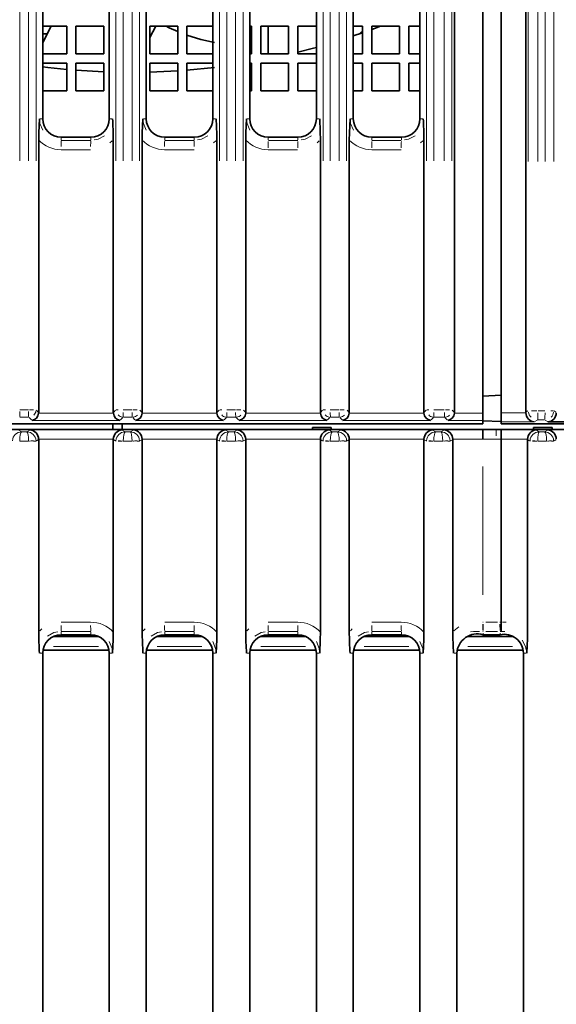
# Model space of a CAD drawing. Units: millimetres. Extents: x 582 to 4805, y 276 to 2862.
# Drawn here: x 3114 to 3187, y 1811 to 1944 of the extents above; entities that cross this region are included whole.
import ezdxf

# ---------------------------------------------------------------- set-up
doc = ezdxf.new("R2010")
doc.units = ezdxf.units.MM
doc.header["$LTSCALE"] = 5

msp = doc.modelspace()

# ---------------------------------------------------------------- linework, layer by layer
at = {"color": 7, "linetype": 'Continuous', "lineweight": 35}
for p, q in [((3176.8495, 1891.123), (3176.8495, 2176.6805)), ((3179.3495, 1891.1739), (3179.3495, 2176.6948)), ((3173.0245, 1891.2044), (3173.0245, 2147.4175)), ((3182.6766, 1891.2373), (3182.6766, 2146.3159)), ((3117.3495, 1993.4098), (3117.3495, 1930.9098)), ((3126.3495, 1930.9098), (3126.3495, 1993.4098)), ((3131.3495, 1993.4098), (3131.3495, 1930.9098)), ((3140.3495, 1930.9098), (3140.3495, 1993.4098)), ((3145.3495, 1993.4098), (3145.3495, 1930.9098)), ((3154.3495, 1930.9098), (3154.3495, 1993.4098)), ((3159.3495, 1993.4098), (3159.3495, 1930.9098)), ((3168.3495, 1930.9098), (3168.3495, 1993.4098)), ((3120.5995, 1943.4098), (3117.3495, 1943.4098)), ((3117.3495, 1941.203), (3118.5139, 1943.4098)), ((3120.5995, 1939.6598), (3120.5995, 1943.4098)), ((3125.5995, 1943.4098), (3121.8495, 1943.4098)), ((3121.8495, 1943.4098), (3121.8495, 1939.6598)), ((3125.5995, 1939.6598), (3125.5995, 1943.4098)), ((3135.5995, 1943.4098), (3131.8495, 1943.4098)), ((3131.8495, 1943.4098), (3131.8495, 1939.6598)), ((3132.6473, 1943.4098), (3131.8495, 1941.8979)), ((3135.5995, 1939.6598), (3135.5995, 1943.4098)), ((3140.3495, 1943.4098), (3136.8495, 1943.4098)), ((3136.8495, 1943.4098), (3136.8495, 1939.6598)), ((3145.5995, 1943.4098), (3145.3495, 1943.4098)), ((3145.5995, 1939.6598), (3145.5995, 1943.4098)), ((3150.5995, 1943.4098), (3146.8495, 1943.4098)), ((3146.8495, 1943.4098), (3146.8495, 1939.6598)), ((3147.8495, 1939.6598), (3147.8495, 1943.4098)), ((3150.5995, 1939.6598), (3150.5995, 1943.4098)), ((3154.3495, 1943.4098), (3151.8495, 1943.4098)), ((3151.8495, 1943.4098), (3151.8495, 1939.6598)), ((3160.5995, 1943.4098), (3159.3495, 1943.4098)), ((3160.5995, 1939.6598), (3160.5995, 1943.4098)), ((3165.5995, 1943.4098), (3161.8495, 1943.4098)), ((3161.8495, 1943.4098), (3161.8495, 1939.6598)), ((3165.5995, 1939.6598), (3165.5995, 1943.4098)), ((3168.3495, 1943.4098), (3166.8495, 1943.4098)), ((3166.8495, 1943.4098), (3166.8495, 1939.6598)), ((3117.3495, 1942.3815), (3117.9742, 1942.3869)), ((3159.3495, 1942.0894), (3160.5995, 1942.5215)), ((3117.3495, 1939.6598), (3120.5995, 1939.6598)), ((3121.8495, 1939.6598), (3125.5995, 1939.6598)), ((3131.8495, 1939.6598), (3135.5995, 1939.6598)), ((3136.8495, 1939.6598), (3140.3495, 1939.6598)), ((3145.3495, 1939.6598), (3145.5995, 1939.6598)), ((3146.8495, 1939.6598), (3150.5995, 1939.6598)), ((3151.8495, 1939.6598), (3154.3495, 1939.6598)), ((3159.3495, 1939.6598), (3160.5995, 1939.6598)), ((3161.8495, 1939.6598), (3165.5995, 1939.6598)), ((3166.8495, 1939.6598), (3168.3495, 1939.6598)), ((3120.5995, 1938.4098), (3117.3495, 1938.4098)), ((3120.5995, 1934.6598), (3120.5995, 1938.4098)), ((3125.5995, 1938.4098), (3121.8495, 1938.4098)), ((3121.8495, 1938.4098), (3121.8495, 1934.6598)), ((3125.5995, 1934.6598), (3125.5995, 1938.4098)), ((3135.5995, 1938.4098), (3131.8495, 1938.4098)), ((3131.8495, 1938.4098), (3131.8495, 1934.6598)), ((3135.5995, 1934.6598), (3135.5995, 1938.4098)), ((3140.3495, 1938.4098), (3136.8495, 1938.4098)), ((3136.8495, 1938.4098), (3136.8495, 1934.6598)), ((3136.8495, 1937.4603), (3140.5995, 1937.8373)), ((3145.5995, 1938.4098), (3145.3495, 1938.4098)), ((3145.5995, 1934.6598), (3145.5995, 1938.4098)), ((3150.5995, 1938.4098), (3146.8495, 1938.4098)), ((3146.8495, 1938.4098), (3146.8495, 1934.6598)), ((3150.5995, 1934.6598), (3150.5995, 1938.4098)), ((3154.3495, 1938.4098), (3151.8495, 1938.4098)), ((3151.8495, 1938.4098), (3151.8495, 1934.6598)), ((3160.5995, 1938.4098), (3159.3495, 1938.4098)), ((3160.5995, 1934.6598), (3160.5995, 1938.4098)), ((3165.5995, 1938.4098), (3161.8495, 1938.4098)), ((3161.8495, 1938.4098), (3161.8495, 1934.6598)), ((3165.5995, 1934.6598), (3165.5995, 1938.4098)), ((3168.3495, 1938.4098), (3166.8495, 1938.4098)), ((3166.8495, 1938.4098), (3166.8495, 1934.6598)), ((3121.8495, 1937.4603), (3125.5995, 1937.2349)), ((3131.8495, 1937.1932), (3135.5995, 1937.3684)), ((3117.3495, 1934.6598), (3120.5995, 1934.6598)), ((3121.8495, 1934.6598), (3125.5995, 1934.6598)), ((3131.8495, 1934.6598), (3135.5995, 1934.6598)), ((3136.8495, 1934.6598), (3140.3495, 1934.6598)), ((3145.3495, 1934.6598), (3145.5995, 1934.6598)), ((3146.8495, 1934.6598), (3150.5995, 1934.6598)), ((3151.8495, 1934.6598), (3154.3495, 1934.6598)), ((3159.3495, 1934.6598), (3160.5995, 1934.6598)), ((3161.8495, 1934.6598), (3165.5995, 1934.6598)), ((3166.8495, 1934.6598), (3168.3495, 1934.6598)), ((3116.8034, 1891.2044), (3116.8034, 1928.0092)), ((3119.8495, 1928.4098), (3123.8495, 1928.4098)), ((3126.8972, 1928.0517), (3126.8972, 1891.2014)), ((3130.8034, 1891.2044), (3130.8034, 1928.0092)), ((3133.8495, 1928.4098), (3137.8495, 1928.4098)), ((3140.8972, 1928.0517), (3140.8972, 1891.2014)), ((3144.8034, 1891.2044), (3144.8034, 1928.0092)), ((3147.8495, 1928.4098), (3151.8495, 1928.4098)), ((3154.8972, 1928.0517), (3154.8972, 1891.2014)), ((3158.8034, 1891.2044), (3158.8034, 1928.0092)), ((3161.8495, 1928.4098), (3165.8495, 1928.4098)), ((3168.8972, 1928.0517), (3168.8972, 1891.2014)), ((3176.8495, 1893.4098), (3179.3495, 1893.5408)), ((3179.3495, 1889.9257), (3179.3495, 1891.1739)), ((3176.8495, 1891.123), (3176.8495, 1890.1268)), ((3176.8495, 1889.6598), (3176.8495, 1890.1268)), ((3176.8495, 1890.0484), (3179.3495, 1889.9611)), ((3179.3495, 1889.9257), (3179.3495, 1889.6598)), ((3188.7343, 1889.9257), (3185.6523, 1889.9257)), ((3083.9176, 1889.6598), (3176.8495, 1889.6598)), ((3093.8495, 1888.9098), (3153.8495, 1888.9098)), ((3126.8495, 1888.9098), (3126.8495, 1889.6598)), ((3128.0995, 1888.9098), (3128.0995, 1889.6598)), ((3156.3495, 1889.1598), (3153.8495, 1889.1598)), ((3153.8495, 1888.9098), (3153.8495, 1889.1598)), ((3153.8495, 1888.9098), (3156.3495, 1888.9098)), ((3156.3495, 1888.9098), (3156.3495, 1889.1598)), ((3156.3495, 1888.9098), (3178.6812, 1888.9098)), ((3178.6812, 1888.9098), (3183.7279, 1888.9098)), ((3179.3495, 1889.6598), (3194.9612, 1889.6598)), ((3186.2279, 1889.1598), (3183.7279, 1889.1598)), ((3183.7279, 1888.9098), (3183.7279, 1889.1598)), ((3183.7279, 1888.9098), (3186.2279, 1888.9098)), ((3186.2279, 1888.9098), (3186.2279, 1889.1598)), ((3186.2279, 1888.9098), (3188.5341, 1888.9098)), ((3116.8034, 1861.5604), (3116.8034, 1887.5316)), ((3126.8972, 1887.5339), (3126.8972, 1861.518)), ((3130.8034, 1861.5604), (3130.8034, 1887.5316)), ((3140.8972, 1887.5339), (3140.8972, 1861.518)), ((3144.8034, 1861.5604), (3144.8034, 1887.5316)), ((3154.8972, 1887.5339), (3154.8972, 1861.518)), ((3158.8034, 1861.5604), (3158.8034, 1887.5316)), ((3168.8972, 1887.5339), (3168.8972, 1861.518)), ((3172.8034, 1861.5604), (3172.8034, 1887.5316)), ((3179.3495, 1887.5924), (3179.3495, 1887.5925)), ((3179.3495, 1862.8528), (3179.3495, 1887.5924)), ((3182.8946, 1887.5292), (3182.8946, 1861.6018)), ((3179.3495, 1862.8527), (3179.3495, 1862.8528)), ((3124.9208, 1860.9098), (3118.7931, 1860.9098)), ((3119.8495, 1861.1598), (3123.8495, 1861.1598)), ((3138.9208, 1860.9098), (3132.7931, 1860.9098)), ((3133.8495, 1861.1598), (3137.8495, 1861.1598)), ((3152.9208, 1860.9098), (3146.7931, 1860.9098)), ((3147.8495, 1861.1598), (3151.8495, 1861.1598)), ((3166.9208, 1860.9098), (3160.7931, 1860.9098)), ((3161.8495, 1861.1598), (3165.8495, 1861.1598)), ((3180.8551, 1860.9098), (3174.7931, 1860.9098)), ((3179.1858, 1861.1598), (3176.904, 1861.1598)), ((3117.3495, 1779.4098), (3117.3495, 1858.6598)), ((3117.4231, 1859.0924), (3126.2986, 1859.0924)), ((3126.3495, 1858.6598), (3126.3495, 1779.4098)), ((3131.3495, 1779.4098), (3131.3495, 1858.6598)), ((3131.4231, 1859.0924), (3140.2986, 1859.0924)), ((3140.3495, 1858.6598), (3140.3495, 1779.4098)), ((3145.3495, 1779.4098), (3145.3495, 1858.6598)), ((3145.4231, 1859.0924), (3154.2986, 1859.0924)), ((3154.3495, 1858.6598), (3154.3495, 1779.4098)), ((3159.3495, 1779.4098), (3159.3495, 1858.6598)), ((3159.4231, 1859.0924), (3168.2986, 1859.0924)), ((3168.3495, 1858.6598), (3168.3495, 1779.4098)), ((3173.3495, 1779.4098), (3173.3495, 1858.6598)), ((3173.4231, 1859.0924), (3182.2844, 1859.0924)), ((3182.3495, 1858.6598), (3182.3495, 1779.4098))]:
    msp.add_line(p, q, dxfattribs=at)
at = {"color": 8, "linetype": 'Continuous', "lineweight": 18}
for p, q in [((3114.2357, 2082.2574), (3114.2357, 1925.2129)), ((3115.4342, 1925.2129), (3115.4342, 2082.2574)), ((3116.4479, 2082.2574), (3116.4479, 1925.2129)), ((3127.2569, 1925.2129), (3127.2569, 2082.2574)), ((3128.2357, 2082.2574), (3128.2357, 1925.2129)), ((3129.4342, 1925.2129), (3129.4342, 2082.2574)), ((3130.4479, 2082.2574), (3130.4479, 1925.2129)), ((3141.2569, 1925.2129), (3141.2569, 2082.2574)), ((3142.2357, 2082.2574), (3142.2357, 1925.2129)), ((3143.4342, 1925.2129), (3143.4342, 2082.2574)), ((3144.4479, 2082.2574), (3144.4479, 1925.2129)), ((3155.2569, 1925.2129), (3155.2569, 2082.2574)), ((3156.2357, 2082.2574), (3156.2357, 1925.2129)), ((3157.4342, 1925.2129), (3157.4342, 2082.2574)), ((3158.4479, 2082.2574), (3158.4479, 1925.2129)), ((3169.2569, 1925.2129), (3169.2569, 2082.2574)), ((3170.2357, 2082.2574), (3170.2357, 1925.2129)), ((3171.6553, 1925.2129), (3171.6553, 2082.2574)), ((3172.6689, 2082.2574), (3172.6689, 1925.2129)), ((3183.0074, 1925.1074), (3183.0074, 2082.2388)), ((3184.3181, 2082.2388), (3184.3181, 1925.1074)), ((3185.2742, 1925.1074), (3185.2742, 2082.2388)), ((3186.4541, 2082.2388), (3186.4541, 1925.1074)), ((3117.2831, 1930.9098), (3116.9715, 1930.9098)), ((3126.4167, 1930.9098), (3126.7319, 1930.9098)), ((3131.2831, 1930.9098), (3130.9715, 1930.9098)), ((3140.4167, 1930.9098), (3140.7319, 1930.9098)), ((3145.2831, 1930.9098), (3144.9715, 1930.9098)), ((3154.4167, 1930.9098), (3154.7319, 1930.9098)), ((3159.2831, 1930.9098), (3158.9715, 1930.9098)), ((3168.4167, 1930.9098), (3168.7319, 1930.9098)), ((3119.8496, 1928.3428), (3119.8501, 1928.0298)), ((3119.8607, 1927.9628), (3123.8397, 1927.9628)), ((3123.8496, 1928.3428), (3123.8501, 1928.0298)), ((3126.7503, 1927.9155), (3126.4479, 1927.6354)), ((3133.8496, 1928.3428), (3133.8501, 1928.0298)), ((3133.8607, 1927.9628), (3137.8397, 1927.9628)), ((3137.8496, 1928.3428), (3137.8501, 1928.0298)), ((3140.7503, 1927.9155), (3140.4479, 1927.6354)), ((3147.8496, 1928.3428), (3147.8501, 1928.0298)), ((3147.8607, 1927.9628), (3151.8397, 1927.9628)), ((3151.8496, 1928.3428), (3151.8501, 1928.0298)), ((3154.7503, 1927.9155), (3154.4479, 1927.6354)), ((3161.8496, 1928.3428), (3161.8501, 1928.0298)), ((3161.8607, 1927.9628), (3165.8397, 1927.9628)), ((3165.8496, 1928.3428), (3165.8501, 1928.0298)), ((3168.7503, 1927.9155), (3168.4479, 1927.6354)), ((3123.8198, 1926.7175), (3119.8407, 1926.7175)), ((3137.8198, 1926.7175), (3133.8407, 1926.7175)), ((3151.8198, 1926.7175), (3147.8407, 1926.7175)), ((3165.8198, 1926.7175), (3161.8407, 1926.7175)), ((3114.2388, 1891.5605), (3115.4311, 1891.5605)), ((3115.5707, 1891.5605), (3116.1208, 1891.5605)), ((3116.501, 1891.5073), (3116.7503, 1891.2576)), ((3126.951, 1891.2551), (3127.2032, 1891.5069)), ((3127.2813, 1891.5605), (3127.5711, 1891.5605)), ((3128.2388, 1891.5605), (3129.4311, 1891.5605)), ((3129.5707, 1891.5605), (3130.1208, 1891.5605)), ((3130.501, 1891.5073), (3130.7503, 1891.2576)), ((3140.951, 1891.2551), (3141.2032, 1891.5069)), ((3141.2813, 1891.5605), (3141.5711, 1891.5605)), ((3142.2388, 1891.5605), (3143.4311, 1891.5605)), ((3143.5707, 1891.5605), (3144.1208, 1891.5605)), ((3144.501, 1891.5073), (3144.7503, 1891.2576)), ((3154.951, 1891.2551), (3155.2032, 1891.5069)), ((3155.2813, 1891.5605), (3155.5711, 1891.5605)), ((3156.2388, 1891.5605), (3157.4311, 1891.5605)), ((3157.5707, 1891.5605), (3158.1208, 1891.5605)), ((3158.501, 1891.5073), (3158.7503, 1891.2576)), ((3168.951, 1891.2551), (3169.2032, 1891.5069)), ((3169.2813, 1891.5605), (3169.5711, 1891.5605)), ((3170.2394, 1891.5605), (3171.6516, 1891.5605)), ((3171.7918, 1891.5605), (3172.3419, 1891.5605)), ((3172.7221, 1891.5073), (3172.9714, 1891.2576)), ((3179.3756, 1891.1739), (3182.6521, 1891.1739)), ((3182.726, 1891.267), (3182.958, 1891.4066)), ((3184.1474, 1891.4363), (3183.4326, 1891.4363)), ((3184.3256, 1891.4363), (3185.2667, 1891.4363)), ((3186.424, 1891.4363), (3186.0771, 1891.4363)), ((3186.5057, 1891.4056), (3186.7478, 1891.2612)), ((3115.447, 1890.5643), (3114.2547, 1890.5643)), ((3115.8217, 1890.1922), (3115.5154, 1890.499)), ((3127.7822, 1890.1268), (3115.9182, 1890.1268)), ((3116.8266, 1891.123), (3126.8739, 1891.123)), ((3128.1861, 1890.499), (3127.8789, 1890.1922)), ((3129.447, 1890.5643), (3128.2547, 1890.5643)), ((3129.8217, 1890.1922), (3129.5154, 1890.499)), ((3141.7822, 1890.1268), (3129.9182, 1890.1268)), ((3130.8266, 1891.123), (3140.8739, 1891.123)), ((3142.1861, 1890.499), (3141.8789, 1890.1922)), ((3143.447, 1890.5643), (3142.2547, 1890.5643)), ((3143.8217, 1890.1922), (3143.5154, 1890.499)), ((3155.7822, 1890.1268), (3143.9182, 1890.1268)), ((3144.8266, 1891.123), (3154.8739, 1891.123)), ((3156.1861, 1890.499), (3155.8789, 1890.1922)), ((3157.447, 1890.5643), (3156.2547, 1890.5643)), ((3157.8217, 1890.1922), (3157.5154, 1890.499)), ((3169.7822, 1890.1268), (3157.9182, 1890.1268)), ((3158.8266, 1891.123), (3168.8739, 1891.123)), ((3170.1861, 1890.499), (3169.8789, 1890.1922)), ((3171.6675, 1890.5643), (3170.2553, 1890.5643)), ((3172.0428, 1890.1922), (3171.7365, 1890.499)), ((3176.8371, 1890.1268), (3172.1205, 1890.1268)), ((3173.0312, 1891.123), (3176.8395, 1891.123)), ((3183.785, 1889.9257), (3179.3846, 1889.9257)), ((3184.191, 1890.1488), (3183.8852, 1889.9649)), ((3185.2047, 1890.1881), (3184.2636, 1890.1881)), ((3185.5866, 1889.9649), (3185.278, 1890.1488)), ((3114.1087, 1888.8017), (3114.4159, 1888.618)), ((3114.4833, 1888.5788), (3115.2199, 1888.5788)), ((3115.2871, 1888.618), (3115.5934, 1888.8017)), ((3115.6911, 1888.8409), (3128.0108, 1888.8409)), ((3128.1087, 1888.8017), (3128.4159, 1888.618)), ((3128.4833, 1888.5788), (3129.2199, 1888.5788)), ((3129.2871, 1888.618), (3129.5934, 1888.8017)), ((3129.6911, 1888.8409), (3142.0108, 1888.8409)), ((3142.1087, 1888.8017), (3142.4159, 1888.618)), ((3142.4833, 1888.5788), (3143.2199, 1888.5788)), ((3143.2871, 1888.618), (3143.5934, 1888.8017)), ((3143.6911, 1888.8409), (3156.0108, 1888.8409)), ((3156.1087, 1888.8017), (3156.4159, 1888.618)), ((3156.4833, 1888.5788), (3157.2199, 1888.5788)), ((3157.2871, 1888.618), (3157.5934, 1888.8017)), ((3157.6911, 1888.8409), (3170.0108, 1888.8409)), ((3170.1087, 1888.8017), (3170.4159, 1888.618)), ((3170.4833, 1888.5788), (3171.2199, 1888.5788)), ((3171.2871, 1888.618), (3171.5934, 1888.8017)), ((3171.6723, 1888.8409), (3176.8457, 1888.8409)), ((3176.8595, 1888.8409), (3178.6809, 1888.8425)), ((3178.6812, 1888.8997), (3178.6812, 1888.8526)), ((3178.6814, 1888.8425), (3179.3199, 1888.8408)), ((3179.3572, 1888.8408), (3184.001, 1888.8408)), ((3184.1032, 1888.8016), (3184.4089, 1888.6176)), ((3184.4799, 1888.5784), (3185.2065, 1888.5784)), ((3185.278, 1888.6176), (3185.5866, 1888.8016)), ((3185.6744, 1888.8408), (3188.4428, 1888.8408)), ((3114.2359, 1887.3287), (3114.2357, 1887.3205)), ((3115.4308, 1887.3305), (3114.2391, 1887.3305)), ((3115.4342, 1887.3201), (3115.434, 1887.3287)), ((3116.4232, 1887.3183), (3116.1208, 1887.3183)), ((3116.7503, 1887.4998), (3116.501, 1887.3502)), ((3126.8722, 1887.5926), (3116.8284, 1887.5926)), ((3127.2032, 1887.3509), (3126.951, 1887.5018)), ((3128.0996, 1887.3188), (3127.5711, 1887.3188)), ((3128.2359, 1887.3287), (3128.2357, 1887.3205)), ((3129.4308, 1887.3305), (3128.2391, 1887.3305)), ((3129.4342, 1887.3201), (3129.434, 1887.3287)), ((3130.4232, 1887.3183), (3130.1208, 1887.3183)), ((3130.7503, 1887.4998), (3130.501, 1887.3502)), ((3140.8722, 1887.5926), (3130.8284, 1887.5926)), ((3141.2032, 1887.3509), (3140.951, 1887.5018)), ((3142.0996, 1887.3188), (3141.5711, 1887.3188)), ((3142.2359, 1887.3287), (3142.2357, 1887.3205)), ((3143.4308, 1887.3305), (3142.2391, 1887.3305)), ((3143.4342, 1887.3201), (3143.434, 1887.3287)), ((3144.4232, 1887.3183), (3144.1208, 1887.3183)), ((3144.7503, 1887.4998), (3144.501, 1887.3502)), ((3154.8722, 1887.5926), (3144.8284, 1887.5926)), ((3155.2032, 1887.3509), (3154.951, 1887.5018)), ((3156.0996, 1887.3188), (3155.5711, 1887.3188)), ((3156.2359, 1887.3287), (3156.2357, 1887.3205)), ((3157.4308, 1887.3305), (3156.2391, 1887.3305)), ((3157.4342, 1887.3201), (3157.434, 1887.3287)), ((3158.4232, 1887.3183), (3158.1208, 1887.3183)), ((3158.7503, 1887.4998), (3158.501, 1887.3502)), ((3168.8722, 1887.5926), (3158.8284, 1887.5926)), ((3169.2032, 1887.3509), (3168.951, 1887.5018)), ((3170.0996, 1887.3188), (3169.5711, 1887.3188)), ((3170.2359, 1887.3287), (3170.2357, 1887.3205)), ((3171.4308, 1887.3305), (3170.2391, 1887.3305)), ((3171.4342, 1887.3201), (3171.434, 1887.3287)), ((3172.4232, 1887.3183), (3172.1208, 1887.3183)), ((3172.7503, 1887.4998), (3172.501, 1887.3502)), ((3176.8389, 1887.5926), (3172.8126, 1887.5926)), ((3178.6775, 1887.5942), (3176.8498, 1887.5926)), ((3179.3492, 1887.5924), (3178.678, 1887.5942)), ((3182.8683, 1887.5925), (3179.3773, 1887.5925)), ((3183.1939, 1887.3491), (3182.9471, 1887.4975)), ((3184.1584, 1887.3174), (3183.5866, 1887.3174)), ((3184.2952, 1887.3282), (3184.295, 1887.3193)), ((3185.4816, 1887.3301), (3184.3047, 1887.3301)), ((3185.4912, 1887.3205), (3185.491, 1887.3284)), ((3186.4111, 1887.3188), (3186.1336, 1887.3188)), ((3186.745, 1887.5036), (3186.4896, 1887.3513)), ((3176.8495, 1866.5632), (3176.8495, 1883.8815)), ((3116.9467, 1861.6913), (3117.2126, 1861.9343)), ((3119.8407, 1862.8521), (3123.8198, 1862.8521)), ((3130.9467, 1861.6913), (3131.2126, 1861.9343)), ((3133.8407, 1862.8521), (3137.8198, 1862.8521)), ((3144.9467, 1861.6913), (3145.2126, 1861.9343)), ((3147.8407, 1862.8521), (3151.8198, 1862.8521)), ((3158.9467, 1861.6913), (3159.2126, 1861.9343)), ((3161.8407, 1862.8521), (3165.8198, 1862.8521)), ((3172.9551, 1861.6834), (3173.6169, 1862.22)), ((3176.8495, 1862.8521), (3176.9063, 1862.852)), ((3176.9059, 1862.5771), (3176.9046, 1861.7309)), ((3177.2472, 1862.852), (3178.8382, 1862.852)), ((3179.1792, 1862.852), (3179.3494, 1862.8528)), ((3179.1804, 1862.5771), (3179.1842, 1861.731)), ((3179.5438, 1862.8521), (3180.0316, 1862.8508)), ((3119.8496, 1861.2269), (3119.8501, 1861.5398)), ((3123.8397, 1861.6069), (3119.8607, 1861.6069)), ((3123.8496, 1861.2269), (3123.8501, 1861.5398)), ((3133.8496, 1861.2269), (3133.8501, 1861.5398)), ((3137.8397, 1861.6069), (3133.8607, 1861.6069)), ((3137.8496, 1861.2269), (3137.8501, 1861.5398)), ((3147.8496, 1861.2269), (3147.8501, 1861.5398)), ((3151.8397, 1861.6069), (3147.8607, 1861.6069)), ((3151.8496, 1861.2269), (3151.8501, 1861.5398)), ((3161.8496, 1861.2269), (3161.8501, 1861.5398)), ((3165.8397, 1861.6069), (3161.8607, 1861.6069)), ((3165.8496, 1861.2269), (3165.8501, 1861.5398)), ((3176.9044, 1861.6068), (3176.8585, 1861.6069)), ((3176.9041, 1861.2269), (3176.9042, 1861.3755)), ((3178.8427, 1861.6068), (3177.2465, 1861.6068)), ((3179.3224, 1861.6074), (3179.1849, 1861.6068)), ((3179.1857, 1861.2269), (3179.1853, 1861.3737)), ((3179.8474, 1861.6074), (3179.3225, 1861.6074)), ((3124.8749, 1859.5756), (3118.8261, 1859.5756)), ((3138.8749, 1859.5756), (3132.8261, 1859.5756)), ((3152.8749, 1859.5756), (3146.8261, 1859.5756)), ((3166.8749, 1859.5756), (3160.8261, 1859.5756)), ((3180.8552, 1859.5756), (3174.8227, 1859.5756)), ((3117.2831, 1858.6598), (3116.9715, 1858.6598)), ((3126.4167, 1858.6598), (3126.7319, 1858.6598)), ((3131.2831, 1858.6598), (3130.9715, 1858.6598)), ((3140.4167, 1858.6598), (3140.7319, 1858.6598)), ((3145.2831, 1858.6598), (3144.9715, 1858.6598)), ((3154.4167, 1858.6598), (3154.7319, 1858.6598)), ((3159.2831, 1858.6598), (3158.9715, 1858.6598)), ((3168.4167, 1858.6598), (3168.7319, 1858.6598)), ((3173.2831, 1858.6598), (3172.9715, 1858.6598)), ((3182.4152, 1858.6598), (3182.7236, 1858.6598))]:
    msp.add_line(p, q, dxfattribs=at)
at = {"color": 7, "linetype": 'Continuous', "lineweight": 35, "flags": 128}
for points in [[(3135.5995, 1942.6809), (3134.4406, 1943.2092), (3134.0417, 1943.4098)], [(3161.8495, 1942.9734), (3162.5937, 1943.252), (3163.0068, 1943.4098)], [(3140.5995, 1941.2245), (3138.7098, 1941.6281), (3136.8495, 1942.1966)], [(3151.8495, 1939.8999), (3153.9783, 1940.4527), (3154.3495, 1940.5546)], [(3117.3495, 1937.931), (3118.0492, 1937.8434), (3120.5995, 1937.569)], [(3116.8034, 1928.0092), (3116.818, 1929.0023), (3116.9042, 1930.8955), (3116.905, 1930.9098)], [(3130.8034, 1928.0092), (3130.818, 1929.0023), (3130.9042, 1930.8955), (3130.905, 1930.9098)], [(3144.8034, 1928.0092), (3144.818, 1929.0023), (3144.9042, 1930.8955), (3144.905, 1930.9098)], [(3158.8034, 1928.0092), (3158.818, 1929.0023), (3158.9042, 1930.8955), (3158.905, 1930.9098)], [(3126.8972, 1861.518), (3126.8824, 1860.5043), (3126.7999, 1858.6742), (3126.7991, 1858.6598)], [(3140.8972, 1861.518), (3140.8824, 1860.5043), (3140.7999, 1858.6742), (3140.7991, 1858.6598)], [(3154.8972, 1861.518), (3154.8824, 1860.5043), (3154.7999, 1858.6742), (3154.7991, 1858.6598)], [(3168.8972, 1861.518), (3168.8824, 1860.5043), (3168.7999, 1858.6742), (3168.7991, 1858.6598)], [(3182.8946, 1861.6018), (3182.8802, 1860.6299), (3182.7902, 1858.6741), (3182.7893, 1858.6598)]]:
    msp.add_lwpolyline(points, dxfattribs=at)
at = {"color": 8, "linetype": 'Continuous', "lineweight": 18, "flags": 128}
for points in [[(3116.9541, 1930.4701), (3116.9773, 1930.2619), (3117.3531, 1929.348)], [(3130.9541, 1930.4701), (3130.9773, 1930.2619), (3131.3531, 1929.348)], [(3144.9541, 1930.4701), (3144.9773, 1930.2619), (3145.3531, 1929.348)], [(3158.9541, 1930.4701), (3158.9773, 1930.2619), (3159.3531, 1929.348)], [(3124.2862, 1928.0367), (3124.8257, 1928.1283), (3125.6913, 1928.6073)], [(3138.2862, 1928.0367), (3138.8257, 1928.1283), (3139.6913, 1928.6073)], [(3152.2862, 1928.0367), (3152.8257, 1928.1283), (3153.6913, 1928.6073)], [(3166.2862, 1928.0367), (3166.8257, 1928.1283), (3167.6913, 1928.6073)], [(3115.5706, 1887.3372), (3115.6202, 1887.3396), (3115.8006, 1887.3483), (3115.9687, 1887.3565), (3116.1188, 1887.3637)], [(3128.0999, 1887.3369), (3128.0545, 1887.3391), (3127.8797, 1887.3474), (3127.7174, 1887.3551), (3127.573, 1887.362)], [(3129.5706, 1887.3372), (3129.6202, 1887.3396), (3129.8006, 1887.3483), (3129.9687, 1887.3565), (3130.1188, 1887.3637)], [(3142.0999, 1887.3369), (3142.0545, 1887.3391), (3141.8797, 1887.3474), (3141.7174, 1887.3551), (3141.573, 1887.362)], [(3143.5706, 1887.3372), (3143.6202, 1887.3396), (3143.8006, 1887.3483), (3143.9687, 1887.3565), (3144.1188, 1887.3637)], [(3156.0999, 1887.3369), (3156.0545, 1887.3391), (3155.8797, 1887.3474), (3155.7174, 1887.3551), (3155.573, 1887.362)], [(3157.5706, 1887.3372), (3157.6202, 1887.3396), (3157.8006, 1887.3483), (3157.9687, 1887.3565), (3158.1188, 1887.3637)], [(3170.0999, 1887.3369), (3170.0545, 1887.3391), (3169.8797, 1887.3474), (3169.7174, 1887.3551), (3169.573, 1887.362)], [(3171.5706, 1887.3372), (3171.6202, 1887.3396), (3171.8006, 1887.3483), (3171.9687, 1887.3565), (3172.1188, 1887.3637)], [(3119.4142, 1861.5323), (3118.8751, 1861.4402), (3118.0105, 1860.9605)], [(3133.4142, 1861.5323), (3132.8751, 1861.4402), (3132.0105, 1860.9605)], [(3147.4142, 1861.5323), (3146.8751, 1861.4402), (3146.0105, 1860.9605)], [(3161.4142, 1861.5323), (3160.8751, 1861.4402), (3160.0105, 1860.9605)], [(3176.4139, 1861.6033), (3175.6087, 1861.5967), (3175.21, 1861.5359)], [(3126.75, 1859.0995), (3126.7267, 1859.3086), (3126.35, 1860.2233)], [(3140.75, 1859.0995), (3140.7267, 1859.3086), (3140.35, 1860.2233)], [(3154.75, 1859.0995), (3154.7267, 1859.3086), (3154.35, 1860.2233)], [(3168.75, 1859.0995), (3168.7267, 1859.3086), (3168.35, 1860.2233)], [(3182.7204, 1859.0997), (3182.6482, 1859.5608), (3182.1923, 1860.4382)]]:
    msp.add_lwpolyline(points, dxfattribs=at)
at = {"color": 8, "linetype": 'Continuous', "lineweight": 18}
for centre, radius, start, end in [((3144.4149, 1963.4098), 26.25, 306.59132, 308.065028), ((3119.8309, 1930.9112), 4.1937, 223.788383, 269.991633), ((3140.1349, 1927.1589), 20.3032, 177.894649, 179.967108), ((3144.1349, 1927.1589), 20.3032, 177.894649, 179.967108), ((3133.8309, 1930.9112), 4.1937, 223.788383, 269.991633), ((3154.1349, 1927.1589), 20.3032, 177.894649, 179.967108), ((3158.1349, 1927.1589), 20.3032, 177.894649, 179.967108), ((3147.8309, 1930.9112), 4.1937, 223.788383, 269.991633), ((3178.7508, 1926.9928), 30.9199, 178.432478, 180.000562), ((3182.7508, 1926.9928), 30.9199, 178.432478, 180.000562), ((3161.8309, 1930.9112), 4.1937, 223.788383, 269.991633), ((3192.7508, 1926.9928), 30.9199, 178.432478, 180.000562), ((3196.7508, 1926.9928), 30.9199, 178.432478, 180.000562), ((3138.9721, 1891.3403), 24.7359, 179.999438, 181.567522), ((3140.1706, 1891.3403), 24.7359, 179.999438, 181.567522), ((3115.52, 1891.5248), 0.9191, 313.516521, 352.907027), ((3144.4794, 1891.2074), 16.2425, 180.032892, 182.105351), ((3145.6779, 1891.2074), 16.2425, 180.032892, 182.105351), ((3158.4794, 1891.2074), 16.2425, 180.032892, 182.105351), ((3159.6779, 1891.2074), 16.2425, 180.032892, 182.105351), ((3172.4794, 1891.2074), 16.2425, 180.032892, 182.105351), ((3173.6779, 1891.2074), 16.2425, 180.032892, 182.105351), ((3186.4794, 1891.2074), 16.2425, 180.032892, 182.105351), ((3187.899, 1891.2074), 16.2425, 180.032892, 182.105351), ((3184.1673, 1891.3869), 1.149, 186.908305, 226.427715), ((3185.2944, 1891.387), 1.1488, 313.732459, 353.089226), ((3128.2173, 1891.4921), 0.919, 223.518007, 262.818354), ((3129.4874, 1891.4921), 0.9191, 277.005475, 316.395981), ((3142.2173, 1891.4921), 0.919, 223.518007, 262.818354), ((3143.4874, 1891.4921), 0.9191, 277.005475, 316.395981), ((3156.2173, 1891.4921), 0.919, 223.518007, 262.818354), ((3157.4874, 1891.4921), 0.9191, 277.005475, 316.395981), ((3170.2173, 1891.4921), 0.919, 223.518007, 262.818354), ((3171.7084, 1891.4921), 0.9191, 277.005475, 316.395981), ((3174.4178, 1891.1465), 9.8984, 355.100828, 0.050305), ((3175.374, 1891.1465), 9.8984, 355.100828, 0.050305), ((3268.8475, 1888.1236), 90.1698, 179.575183, 180.042007), ((3170.5419, 1617.6973), 269.9833, 87.109106, 87.230121), ((3173.2302, 2158.0497), 270.9971, 272.621759, 272.728772), ((3140.1349, 1862.4107), 20.3032, 180.032892, 182.105351), ((3123.8297, 1858.6587), 4.1935, 42.988185, 89.992727), ((3144.1349, 1862.4107), 20.3032, 180.032892, 182.105351), ((3154.1349, 1862.4107), 20.3032, 180.032892, 182.105351), ((3137.8297, 1858.6587), 4.1935, 42.988185, 89.992727), ((3158.1349, 1862.4107), 20.3032, 180.032892, 182.105351), ((3168.1349, 1862.4107), 20.3032, 180.032892, 182.105351), ((3151.8297, 1858.6587), 4.1935, 42.988185, 89.992727), ((3172.1349, 1862.4107), 20.3032, 180.032892, 182.105351), ((3182.1349, 1862.4107), 20.3032, 180.032892, 182.105351), ((3165.8297, 1858.6587), 4.1935, 42.988185, 89.992727), ((3186.1349, 1862.4107), 20.3032, 180.032892, 182.105351), ((3246.1669, 1862.5487), 69.3172, 179.974896, 180.625334)]:
    msp.add_arc(centre, radius, start, end, dxfattribs=at)
at = {"color": 7, "linetype": 'Continuous', "lineweight": 35}
for centre, radius, start, end in [((3119.8498, 1930.9102), 2.5003, 180.007898, 269.992102), ((3123.8492, 1930.9102), 2.5003, 270.007913, 359.992087), ((3071.83, 1927.5925), 55.0691, 0.477795, 3.453574), ((3133.8498, 1930.9102), 2.5003, 180.007898, 269.992102), ((3137.8492, 1930.9102), 2.5003, 270.007913, 359.992087), ((3085.83, 1927.5925), 55.0691, 0.477795, 3.453574), ((3147.8498, 1930.9102), 2.5003, 180.007898, 269.992102), ((3151.8492, 1930.9102), 2.5003, 270.007913, 359.992087), ((3099.83, 1927.5925), 55.0691, 0.477795, 3.453574), ((3161.8498, 1930.9102), 2.5003, 180.007898, 269.992102), ((3165.8492, 1930.9102), 2.5003, 270.007913, 359.992087), ((3113.83, 1927.5925), 55.0691, 0.477795, 3.453574), ((3168.0343, 1862.4753), 11.3215, 355.603547, 1.910066), ((3173.1827, 1862.083), 56.3817, 180.531049, 183.480824), ((3119.8498, 1858.6595), 2.5003, 90.007898, 179.992102), ((3123.8492, 1858.6595), 2.5003, 0.007913, 89.992087), ((3187.1827, 1862.083), 56.3817, 180.531049, 183.480824), ((3133.8498, 1858.6595), 2.5003, 90.007898, 179.992102), ((3137.8492, 1858.6595), 2.5003, 0.007913, 89.992087), ((3201.1827, 1862.083), 56.3817, 180.531049, 183.480824), ((3147.8498, 1858.6595), 2.5003, 90.007898, 179.992102), ((3151.8492, 1858.6595), 2.5003, 0.007913, 89.992087), ((3215.1827, 1862.083), 56.3817, 180.531049, 183.480824), ((3161.8498, 1858.6595), 2.5003, 90.007898, 179.992102), ((3165.8492, 1858.6595), 2.5003, 0.007913, 89.992087), ((3229.1827, 1862.083), 56.3817, 180.531049, 183.480824), ((3176.1064, 1858.517), 2.7606, 73.204686, 177.034583), ((3179.7325, 1858.5998), 2.6177, 1.31366, 102.053145)]:
    msp.add_arc(centre, radius, start, end, dxfattribs=at)
for centre, major_axis, ratio, start_param, end_param in [((3115.8012, 1891.2105), (-0.6188, 0.7934), 0.9937501, 3.96577773, 4.04697688), ((3127.9026, 1891.2105), (0.7704, 0.652), 0.99080357, 2.44377579, 2.52194381), ((3129.8012, 1891.2105), (-0.6188, 0.7934), 0.9937501, 3.96577773, 4.04697688), ((3141.9026, 1891.2105), (0.7704, 0.652), 0.99080357, 2.44377579, 2.52194381), ((3143.8012, 1891.2105), (-0.6188, 0.7934), 0.9937501, 3.96577773, 4.04697688), ((3155.9026, 1891.2105), (0.7704, 0.652), 0.99080357, 2.44377579, 2.52194381), ((3157.8012, 1891.2105), (-0.6188, 0.7934), 0.9937501, 3.96577773, 4.04697688), ((3169.9026, 1891.2105), (0.7704, 0.652), 0.99080357, 2.44377579, 2.52194381), ((3172.0222, 1891.2105), (-0.6188, 0.7934), 0.9937501, 3.96577773, 4.04697688), ((3183.9256, 1891.2395), (0.434, 1.1745), 0.99719095, 1.92563327, 1.97623606), ((3183.8166, 1891.1739), (-0.3368, 1.2128), 0.89814488, 1.326381, 2.84474553), ((3185.6489, 1891.1739), (0.3341, 1.2126), 0.90802066, 3.43916133, 4.95752586), ((3115.8885, 1891.123), (0.3894, 0.9392), 0.88188966, 3.57945179, 5.06296833), ((3127.8149, 1891.123), (-0.3885, 0.9389), 0.88587323, 1.2194592, 2.70297573), ((3129.8885, 1891.123), (0.3894, 0.9392), 0.88188966, 3.57945179, 5.06296833), ((3141.8149, 1891.123), (-0.3885, 0.9389), 0.88587323, 1.2194592, 2.70297573), ((3143.8885, 1891.123), (0.3894, 0.9392), 0.88188966, 3.57945179, 5.06296833), ((3155.8149, 1891.123), (-0.3885, 0.9389), 0.88587323, 1.2194592, 2.70297573), ((3157.8885, 1891.123), (0.3894, 0.9392), 0.88188966, 3.57945179, 5.06296833), ((3169.8149, 1891.123), (-0.3885, 0.9389), 0.88587323, 1.2194592, 2.70297573), ((3172.1096, 1891.123), (0.3894, 0.9392), 0.88188966, 3.57945179, 5.06296833), ((3115.6598, 1887.5926), (-0.3359, 1.2128), 0.9015444, 4.46770073, 5.98612919), ((3128.0444, 1887.5926), (0.335, 1.2127), 0.90483394, 0.29729644, 1.8157249), ((3129.6598, 1887.5926), (-0.3359, 1.2128), 0.9015444, 4.46770073, 5.98612919), ((3142.0444, 1887.5926), (0.335, 1.2127), 0.90483394, 0.29729644, 1.8157249), ((3143.6598, 1887.5926), (-0.3359, 1.2128), 0.9015444, 4.46770073, 5.98612919), ((3156.0444, 1887.5926), (0.335, 1.2127), 0.90483394, 0.29729644, 1.8157249), ((3157.6598, 1887.5926), (-0.3359, 1.2128), 0.9015444, 4.46770073, 5.98612919), ((3170.0444, 1887.5926), (0.335, 1.2127), 0.90483394, 0.29729644, 1.8157249), ((3171.6598, 1887.5926), (-0.3359, 1.2128), 0.9015444, 4.46770073, 5.98612919), ((3176.8604, 1887.5926), (-0.0006, 1.25), 0.00872687, 0.05236387, 1.57080032), ((3179.3168, 1887.5925), (0.0017, 1.25), 0.02618592, 4.71242494, 6.23078947), ((3184.0346, 1887.5925), (0.3368, 1.2128), 0.89814488, 0.29684712, 1.81521165), ((3185.6489, 1887.5925), (-0.3341, 1.2126), 0.90802066, 4.46725211, 5.98561663), ((3115.5506, 1887.5271), (0.9891, 0.7719), 0.99624288, 5.62235254, 5.67106907), ((3128.1539, 1887.5271), (1.1211, -0.5717), 0.99326332, 3.5635754, 3.61047181), ((3129.5506, 1887.5271), (0.9891, 0.7719), 0.99624288, 5.62235254, 5.67106907), ((3142.1539, 1887.5271), (1.1211, -0.5717), 0.99326332, 3.5635754, 3.61047181), ((3143.5506, 1887.5271), (0.9891, 0.7719), 0.99624288, 5.62235254, 5.67106907), ((3156.1539, 1887.5271), (1.1211, -0.5717), 0.99326332, 3.5635754, 3.61047181), ((3157.5506, 1887.5271), (0.9891, 0.7719), 0.99624288, 5.62235254, 5.67106907), ((3170.1539, 1887.5271), (1.1211, -0.5717), 0.99326332, 3.5635754, 3.61047181), ((3171.5506, 1887.5271), (0.9891, 0.7719), 0.99624288, 5.62235254, 5.67106907), ((3184.1436, 1887.5269), (-0.434, 1.1745), 0.99719095, 1.16535659, 1.21595938)]:
    msp.add_ellipse(centre, major_axis=major_axis, ratio=ratio, start_param=start_param, end_param=end_param, dxfattribs=at)
at = {"color": 8, "linetype": 'Continuous', "lineweight": 18}
for centre, major_axis, ratio, start_param, end_param in [((3114.4826, 1887.3305), (0.3983, 1.1862), 0.97718544, 0.33187912, 1.85030759), ((3114.4826, 1887.3305), (0.0123, 1.25), 0.19726649, 0.0543026, 1.57273106), ((3115.223, 1887.3305), (-0.0126, 1.25), 0.16876783, 4.71069321, 6.22912167), ((3115.223, 1887.3305), (-0.3981, 1.1863), 0.9765174, 4.43465753, 5.953086), ((3128.4826, 1887.3305), (0.3983, 1.1862), 0.97718544, 0.33187912, 1.85030759), ((3128.4826, 1887.3305), (0.0123, 1.25), 0.19726649, 0.0543026, 1.57273106), ((3129.223, 1887.3305), (-0.0126, 1.25), 0.16876783, 4.71069321, 6.22912167), ((3129.223, 1887.3305), (-0.3981, 1.1863), 0.9765174, 4.43465753, 5.953086), ((3142.4826, 1887.3305), (0.3983, 1.1862), 0.97718544, 0.33187912, 1.85030759), ((3142.4826, 1887.3305), (0.0123, 1.25), 0.19726649, 0.0543026, 1.57273106), ((3143.223, 1887.3305), (-0.0126, 1.25), 0.16876783, 4.71069321, 6.22912167), ((3143.223, 1887.3305), (-0.3981, 1.1863), 0.9765174, 4.43465753, 5.953086), ((3156.4826, 1887.3305), (0.3983, 1.1862), 0.97718544, 0.33187912, 1.85030759), ((3156.4826, 1887.3305), (0.0123, 1.25), 0.19726649, 0.0543026, 1.57273106), ((3157.223, 1887.3305), (-0.0126, 1.25), 0.16876783, 4.71069321, 6.22912167), ((3157.223, 1887.3305), (-0.3981, 1.1863), 0.9765174, 4.43465753, 5.953086), ((3170.4826, 1887.3305), (0.3983, 1.1862), 0.97718544, 0.33187912, 1.85030759), ((3170.4826, 1887.3305), (0.0123, 1.25), 0.19726649, 0.0543026, 1.57273106), ((3171.223, 1887.3305), (-0.0126, 1.25), 0.16876783, 4.71069321, 6.22912167), ((3171.223, 1887.3305), (-0.3981, 1.1863), 0.9765174, 4.43465753, 5.953086), ((3184.4706, 1887.3301), (0.3981, 1.1864), 0.9758267, 0.32836034, 1.84672486), ((3184.4706, 1887.3301), (0.0129, 1.25), 0.14026668, 0.05387815, 1.57224268), ((3185.2088, 1887.3301), (-0.012, 1.25), 0.22572991, 4.71022437, 6.2285889), ((3185.2088, 1887.3301), (-0.3984, 1.1861), 0.9778323, 4.43111817, 5.9494827), ((3115.2011, 1887.3174), (-0.614, 1.0888), 0.99659531, 4.20113127, 4.2498478), ((3128.5045, 1887.3174), (0.6766, 1.0511), 0.99721317, 2.09345638, 2.14035278), ((3129.2011, 1887.3174), (-0.614, 1.0888), 0.99659531, 4.20113127, 4.2498478), ((3142.5045, 1887.3174), (0.6766, 1.0511), 0.99721317, 2.09345638, 2.14035278), ((3143.2011, 1887.3174), (-0.614, 1.0888), 0.99659531, 4.20113127, 4.2498478), ((3156.5045, 1887.3174), (0.6766, 1.0511), 0.99721317, 2.09345638, 2.14035278), ((3157.2011, 1887.3174), (-0.614, 1.0888), 0.99659531, 4.20113127, 4.2498478), ((3170.5045, 1887.3174), (0.6766, 1.0511), 0.99721317, 2.09345638, 2.14035278), ((3171.2011, 1887.3174), (-0.614, 1.0888), 0.99659531, 4.20113127, 4.2498478), ((3184.4924, 1887.317), (0.5701, 1.1124), 0.9959469, 1.99179167, 2.04239447), ((3185.1868, 1887.317), (-0.7689, 0.9856), 0.99777387, 4.05245196, 4.09758994)]:
    msp.add_ellipse(centre, major_axis=major_axis, ratio=ratio, start_param=start_param, end_param=end_param, dxfattribs=at)

doc.saveas('drawing.dxf')
